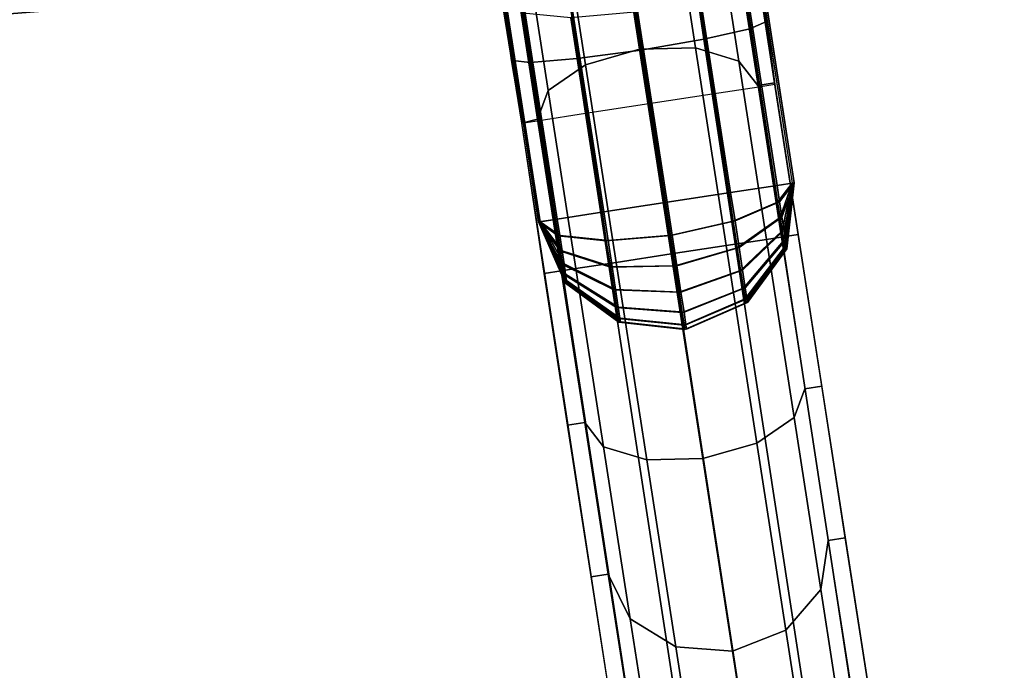
# Model space of a CAD drawing. Units: metres. Extents: x -0.27 to 2.45, y -1.06 to 1.11.
# Drawn here: x 0.23 to 0.34, y -0.08 to 0 of the extents above; entities that cross this region are included whole.
import ezdxf

# ---------------------------------------------------------------- set-up
doc = ezdxf.new("R2010")
doc.units = ezdxf.units.M
for name, color, linetype in [('72_CMAN_INSERT', 7, 'Continuous'), ('72_CMAN_RECEPTION_D2_ANY', 251, 'Continuous'), ('72_CMAN_RECEPTION_D3_STRUCT', 7, 'Continuous'), ('72_CMAN_RECEPTION_D3_TELAIO', 7, 'Continuous'), ('72_CMAN_RECEPTION_D3_TOPREC', 7, 'Continuous'), ('72_CMAN_RECEPTION_D3_UPPERSHELF', 7, 'Continuous')]:
    doc.layers.add(name, color=color, linetype=linetype)

# ---------------------------------------------------------------- blocks, each defined once
blk = doc.blocks.new('72CMAN_RECEPTION_D3_TELAIOFOR_CONV60_1')
for points in [[(0.21187, -0.10939, 0.01229), (0.21419, -0.10356, 0.0123), (-0.00086, -0.00156, 0.0123), (-0.00391, -0.00705, 0.01229)], [(0.21189, -0.10933, -0.0227), (0.2142, -0.10353, -0.0227), (-0.00085, -0.00153, -0.0227), (-0.00387, -0.00699, -0.0227)], [(0.21116, -0.11115, 0.01055), (0.21176, -0.10966, 0.01215), (-0.00405, -0.0073, 0.01215), (-0.00482, -0.0087, 0.01055)], [(0.21116, -0.11115, -0.02095), (0.21176, -0.10966, -0.02255), (-0.00405, -0.0073, -0.02255), (-0.00482, -0.0087, -0.02095)], [(0.21176, -0.10966, -0.02255), (0.21182, -0.1095, -0.02266), (-0.00397, -0.00716, -0.02266), (-0.00405, -0.0073, -0.02255)], [(0.21176, -0.10966, 0.01215), (0.21181, -0.10953, 0.01224), (-0.00398, -0.00718, 0.01224), (-0.00405, -0.0073, 0.01215)], [(0.21181, -0.10953, 0.01224), (0.21187, -0.10939, 0.01229), (-0.00391, -0.00705, 0.01229), (-0.00398, -0.00718, 0.01224)], [(0.21182, -0.1095, -0.02266), (0.21189, -0.10933, -0.0227), (-0.00387, -0.00699, -0.0227), (-0.00397, -0.00716, -0.02266)], [(0.21057, -0.11264, 0.00895), (0.21116, -0.11115, 0.01055), (-0.00482, -0.0087, 0.01055), (-0.0056, -0.0101, 0.00895)], [(0.21057, -0.11264, -0.01935), (0.21116, -0.11115, -0.02095), (-0.00482, -0.0087, -0.02095), (-0.0056, -0.0101, -0.01935)], [(0.21051, -0.11279, 0.00884), (0.21057, -0.11264, 0.00895), (-0.0056, -0.0101, 0.00895), (-0.00568, -0.01025, 0.00884)], [(0.21051, -0.11279, -0.01924), (0.21057, -0.11264, -0.01935), (-0.0056, -0.0101, -0.01935), (-0.00568, -0.01025, -0.01924)], [(0.20999, -0.11409, -0.01921), (0.21044, -0.11296, -0.0192), (-0.00577, -0.01041, -0.0192), (-0.00636, -0.01147, -0.01921)], [(0.21001, -0.11403, 0.0088), (0.21044, -0.11296, 0.0088), (-0.00577, -0.01041, 0.0088), (-0.00633, -0.01142, 0.0088)], [(0.21044, -0.11296, 0.0088), (0.21051, -0.11279, 0.00884), (-0.00568, -0.01025, 0.00884), (-0.00577, -0.01041, 0.0088)], [(0.21044, -0.11296, -0.0192), (0.21051, -0.11279, -0.01924), (-0.00568, -0.01025, -0.01924), (-0.00577, -0.01041, -0.0192)], [(0.20946, -0.11542, 0.00895), (0.20959, -0.11509, 0.0088), (-0.00688, -0.01242, 0.0088), (-0.00705, -0.01273, 0.00895)], [(0.20954, -0.11521, -0.01922), (0.20999, -0.11409, -0.01921), (-0.00636, -0.01147, -0.01921), (-0.00695, -0.01253, -0.01922)], [(0.20959, -0.11509, 0.0088), (0.21001, -0.11403, 0.0088), (-0.00633, -0.01142, 0.0088), (-0.00688, -0.01242, 0.0088)], [(0.20885, -0.11695, -0.0227), (0.20933, -0.11574, -0.0227), (-0.00722, -0.01303, -0.0227), (-0.00785, -0.01417, -0.0227)], [(0.20885, -0.11695, 0.0123), (0.20933, -0.11574, 0.0123), (-0.00722, -0.01303, 0.0123), (-0.00785, -0.01417, 0.0123)], [(0.20933, -0.11574, 0.0123), (0.20938, -0.11561, 0.01224), (-0.00716, -0.01291, 0.01224), (-0.00722, -0.01303, 0.0123)], [(0.20933, -0.11574, -0.0227), (0.20938, -0.11561, -0.02264), (-0.00716, -0.01291, -0.02264), (-0.00722, -0.01303, -0.0227)], [(0.20938, -0.11561, 0.01224), (0.2094, -0.11556, 0.0121), (-0.00713, -0.01286, 0.0121), (-0.00716, -0.01291, 0.01224)], [(0.20938, -0.11561, -0.02264), (0.2094, -0.11556, -0.0225), (-0.00713, -0.01286, -0.0225), (-0.00716, -0.01291, -0.02264)], [(0.2094, -0.11556, 0.0093), (0.20946, -0.11542, 0.00895), (-0.00705, -0.01273, 0.00895), (-0.00713, -0.01286, 0.0093)], [(0.2094, -0.11556, -0.0197), (0.20944, -0.11546, -0.0194), (-0.00707, -0.01276, -0.0194), (-0.00713, -0.01286, -0.0197)], [(0.2094, -0.11556, 0.0093), (0.2094, -0.11556, 0.0107), (-0.00713, -0.01286, 0.0107), (-0.00713, -0.01286, 0.0093)], [(0.2094, -0.11556, 0.0107), (0.2094, -0.11556, 0.0121), (-0.00713, -0.01286, 0.0121), (-0.00713, -0.01286, 0.0107)], [(0.2094, -0.11556, -0.0225), (0.2094, -0.11556, -0.0211), (-0.00713, -0.01286, -0.0211), (-0.00713, -0.01286, -0.0225)], [(0.2094, -0.11556, -0.0211), (0.2094, -0.11556, -0.0197), (-0.00713, -0.01286, -0.0197), (-0.00713, -0.01286, -0.0211)], [(0.20944, -0.11546, -0.0194), (0.20954, -0.11521, -0.01922), (-0.00695, -0.01253, -0.01922), (-0.00707, -0.01276, -0.0194)], [(0.20837, -0.11816, -0.0227), (0.20885, -0.11695, -0.0227), (-0.00785, -0.01417, -0.0227), (-0.00848, -0.01531, -0.0227)], [(0.20837, -0.11816, 0.0123), (0.20885, -0.11695, 0.0123), (-0.00785, -0.01417, 0.0123), (-0.00848, -0.01531, 0.0123)], [(0.20811, -0.11881, 0.012), (0.20837, -0.11816, 0.0123), (-0.00848, -0.01531, 0.0123), (-0.00883, -0.01592, 0.012)], [(0.2081, -0.11881, -0.02241), (0.20837, -0.11816, -0.0227), (-0.00848, -0.01531, -0.0227), (-0.00883, -0.01592, -0.02241)], [(0.208, -0.11909, 0.0113), (0.20811, -0.11881, 0.012), (-0.00883, -0.01592, 0.012), (-0.00897, -0.01618, 0.0113)], [(0.208, -0.11909, -0.0217), (0.2081, -0.11881, -0.02241), (-0.00883, -0.01592, -0.02241), (-0.00897, -0.01618, -0.0217)], [(0.208, -0.11909, 0.0113), (0.208, -0.11909, -0.0052), (-0.00897, -0.01618, -0.0052), (-0.00897, -0.01618, 0.0113)], [(0.208, -0.11909, -0.0052), (0.208, -0.11909, -0.0217), (-0.00897, -0.01618, -0.0217), (-0.00897, -0.01618, -0.0052)]]:
    blk.add_3dface(points)
blk = doc.blocks.new('72CMAN_RECEPTION_D3_TOPCONVWITHUPPERSHELF_60_2')
at = {"invisible_edges": 10}
for points in [[(0.47896, 0.61389), (0.62589, 0.55632), (0.30851, -0.17522), (0.08801, -0.0825)], [(0.47896, 0.61389, -0.028), (0.62589, 0.55632, -0.028), (0.30851, -0.17522, -0.028), (0.08801, -0.0825, -0.028)]]:
    blk.add_3dface(points, dxfattribs=at)
blk = doc.blocks.new('72CMAN_RECEPTION_D3_STRUCTFORUPPERSHELF_1')
for points in [[(-0.00423, 0.02054, -0.00002), (-0.00257, 0.01944, -0.00743), (0.04579, 0.09314, -0.00743), (0.04413, 0.09423, -0.00002)], [(-0.00257, 0.01944, -0.00743), (0.00197, 0.01646, -0.01286), (0.05032, 0.09015, -0.01285), (0.04579, 0.09314, -0.00743)], [(0.00197, 0.01646, -0.01286), (0.00815, 0.01237, -0.01484), (0.05651, 0.08606, -0.01484), (0.05032, 0.09015, -0.01285)], [(0.00815, 0.01237, -0.01484), (0.01435, 0.0083, -0.01286), (0.06271, 0.08199, -0.01285), (0.05651, 0.08606, -0.01484)], [(0.01435, 0.0083, -0.01286), (0.01888, 0.00531, -0.00743), (0.06724, 0.07901, -0.00743), (0.06271, 0.08199, -0.01285)], [(0.01888, 0.00531, -0.00743), (0.02054, 0.00422, -0.00002), (0.06892, 0.0779, -0.00001), (0.06724, 0.07901, -0.00743)], [(0.01989, 0.05751, 0.02806), (0.02156, 0.05641, 0.0355), (-0.00272, 0.01954, 0.0355), (-0.0044, 0.02065, 0.02806)], [(0.02156, 0.05641, 0.0355), (0.02609, 0.05343, 0.0409), (0.0018, 0.01656, 0.0409), (-0.00272, 0.01954, 0.0355)], [(0.02609, 0.05343, 0.0409), (0.03227, 0.04935, 0.04288), (0.00798, 0.01249, 0.04288), (0.0018, 0.01656, 0.0409)], [(0.03227, 0.04935, 0.04288), (0.03845, 0.04528, 0.0409), (0.01416, 0.00842, 0.0409), (0.00798, 0.01249, 0.04288)], [(0.0035, 0.02953, 0.35031), (0.01323, 0.04435, 0.35031), (0.01768, 0.04797, 0.35031), (0.00664, 0.03116, 0.35031)], [(0.00664, 0.03116, 0.35031), (0.01768, 0.04797, 0.35031), (0.02381, 0.04873, 0.35031), (0.01181, 0.03046, 0.35031)], [(0.01181, 0.03046, 0.35031), (0.02381, 0.04873, 0.35031), (0.02998, 0.04641, 0.35031), (0.01763, 0.02762, 0.35031)], [(0.01763, 0.02762, 0.35031), (0.02998, 0.04641, 0.35031), (0.03454, 0.04166, 0.35031), (0.02254, 0.0234, 0.35031)], [(0.00185, 0.0304, 0.348), (0.01158, 0.04543, 0.348), (0.01323, 0.04435, 0.35031), (0.0035, 0.02953, 0.35031)], [(0.03845, 0.04528, 0.0409), (0.04297, 0.0423, 0.0355), (0.01868, 0.00544, 0.0355), (0.01416, 0.00842, 0.0409)], [(0.00977, 0.04238, 0.34537), (0.00588, 0.03649, 0.34732), (0.00726, 0.03495, 0.34026), (0.01042, 0.03973, 0.33927)], [(0.04297, 0.0423, 0.0355), (0.04464, 0.0412, 0.02806), (0.02036, 0.00434, 0.02806), (0.01868, 0.00544, 0.0355)], [(0.02254, 0.0234, 0.35031), (0.03454, 0.04166, 0.35031), (0.03627, 0.03572, 0.35031), (0.02523, 0.01892, 0.35031)], [(0.01042, 0.03973, 0.33927), (0.00726, 0.03495, 0.34026), (0.01157, 0.03164, 0.33514), (0.01419, 0.03562, 0.33485)], [(0.00588, 0.03649, 0.34732), (0.00185, 0.0304, 0.348), (0.00353, 0.0293, 0.34056), (0.00726, 0.03495, 0.34026)], [(0.01419, 0.03562, 0.33485), (0.01157, 0.03164, 0.33514), (0.01767, 0.02746, 0.33326), (0.0201, 0.03114, 0.33323)], [(0.02523, 0.01892, 0.35031), (0.03627, 0.03572, 0.35031), (0.03469, 0.0302, 0.35031), (0.02496, 0.01538, 0.35031)], [(0.00726, 0.03495, 0.34026), (0.00353, 0.0293, 0.34056), (0.00805, 0.02632, 0.33516), (0.01157, 0.03164, 0.33514)], [(-0.00623, 0.0147, 0.35031), (0.0035, 0.02953, 0.35031), (0.00664, 0.03116, 0.35031), (-0.00479, 0.01376, 0.35031)], [(-0.00479, 0.01376, 0.35031), (0.00664, 0.03116, 0.35031), (0.01181, 0.03046, 0.35031), (-0.00086, 0.01117, 0.35031)], [(0.01157, 0.03164, 0.33514), (0.00805, 0.02632, 0.33516), (0.01423, 0.02225, 0.33318), (0.01767, 0.02746, 0.33326)], [(0.0201, 0.03114, 0.33323), (0.01767, 0.02746, 0.33326), (0.02393, 0.0235, 0.33514), (0.02655, 0.02748, 0.33485)], [(0.00185, 0.0304, 0.348), (0.00353, 0.0293, 0.34056), (-0.03539, -0.02977, 0.34056), (-0.03708, -0.02866, 0.348)], [(-0.00789, 0.0158, 0.348), (0.00185, 0.0304, 0.348), (0.0035, 0.02953, 0.35031), (-0.00623, 0.0147, 0.35031)], [(-0.00086, 0.01117, 0.35031), (0.01181, 0.03046, 0.35031), (0.01763, 0.02762, 0.35031), (0.0045, 0.00764, 0.35031)], [(0.02661, 0.0143, 0.348), (0.03634, 0.02912, 0.348), (0.03469, 0.0302, 0.35031), (0.02496, 0.01538, 0.35031)], [(0.00353, 0.0293, 0.34056), (0.00805, 0.02632, 0.33516), (-0.03087, -0.03275, 0.33516), (-0.03539, -0.02977, 0.34056)], [(0.0045, 0.00764, 0.35031), (0.01763, 0.02762, 0.35031), (0.02254, 0.0234, 0.35031), (0.00987, 0.0041, 0.35031)], [(0.01767, 0.02746, 0.33326), (0.01423, 0.02225, 0.33318), (0.02041, 0.01817, 0.33516), (0.02393, 0.0235, 0.33514)], [(0.02655, 0.02748, 0.33485), (0.02393, 0.0235, 0.33514), (0.02866, 0.02085, 0.34026), (0.03181, 0.02563, 0.33927)], [(0.00805, 0.02632, 0.33516), (0.01423, 0.02225, 0.33318), (-0.02469, -0.03683, 0.33318), (-0.03087, -0.03275, 0.33516)], [(0.03181, 0.02563, 0.33927), (0.02866, 0.02085, 0.34026), (0.03064, 0.02018, 0.34732), (0.03452, 0.02608, 0.34537)], [(0.00987, 0.0041, 0.35031), (0.02254, 0.0234, 0.35031), (0.02523, 0.01892, 0.35031), (0.01379, 0.00151, 0.35031)], [(0.02393, 0.0235, 0.33514), (0.02041, 0.01817, 0.33516), (0.02494, 0.01519, 0.34056), (0.02866, 0.02085, 0.34026)], [(0.01423, 0.02225, 0.33318), (0.02041, 0.01817, 0.33516), (-0.01851, -0.0409, 0.33516), (-0.02469, -0.03683, 0.33318)], [(-0.0044, 0.02065, 0.02806), (-0.00682, 0.01333, 0.02806), (-0.00668, 0.01354, 0.02998), (-0.0044, 0.02065, 0.02806)], [(-0.0044, 0.02065, 0.02806), (-0.00668, 0.01354, 0.02998), (-0.00627, 0.01416, 0.03178), (-0.0044, 0.02065, 0.02806)], [(-0.00651, 0.01346, -0.00194), (-0.00423, 0.02054, -0.00002), (-0.00423, 0.02054, -0.00002), (-0.00665, 0.01325, -0.00002)], [(-0.0061, 0.01408, -0.00372), (-0.00423, 0.02054, -0.00002), (-0.00423, 0.02054, -0.00002), (-0.00651, 0.01346, -0.00194)], [(-0.0044, 0.02065, 0.02806), (-0.00627, 0.01416, 0.03178), (-0.00562, 0.01515, 0.03332), (-0.0044, 0.02065, 0.02806)], [(-0.00545, 0.01507, -0.00526), (-0.00423, 0.02054, -0.00002), (-0.00423, 0.02054, -0.00002), (-0.0061, 0.01408, -0.00372)], [(-0.0044, 0.02065, 0.02806), (-0.00562, 0.01515, 0.03332), (-0.00477, 0.01644, 0.0345), (-0.0044, 0.02065, 0.02806)], [(-0.00461, 0.01635, -0.00644), (-0.00423, 0.02054, -0.00002), (-0.00423, 0.02054, -0.00002), (-0.00545, 0.01507, -0.00526)], [(-0.0044, 0.02065, 0.02806), (-0.00477, 0.01644, 0.0345), (-0.00378, 0.01793, 0.03525), (-0.0044, 0.02065, 0.02806)], [(-0.00362, 0.01784, -0.00718), (-0.00423, 0.02054, -0.00002), (-0.00423, 0.02054, -0.00002), (-0.00461, 0.01635, -0.00644)], [(-0.0044, 0.02065, 0.02806), (-0.00378, 0.01793, 0.03525), (-0.00272, 0.01954, 0.0355), (-0.0044, 0.02065, 0.02806)], [(-0.00257, 0.01944, -0.00743), (-0.00423, 0.02054, -0.00002), (-0.00423, 0.02054, -0.00002), (-0.00362, 0.01784, -0.00718)], [(0.02866, 0.02085, 0.34026), (0.02494, 0.01519, 0.34056), (0.02652, 0.01415, 0.348), (0.03064, 0.02018, 0.34732)], [(-0.00378, 0.01793, 0.03525), (-0.00003, 0.01379, 0.04046), (0.0018, 0.01656, 0.0409), (-0.00272, 0.01954, 0.0355)], [(0.00197, 0.01646, -0.01286), (-0.00257, 0.01944, -0.00743), (-0.00362, 0.01784, -0.00718), (0.00014, 0.01368, -0.01242)], [(0.01379, 0.00151, 0.35031), (0.02523, 0.01892, 0.35031), (0.02496, 0.01538, 0.35031), (0.01523, 0.00057, 0.35031)], [(0.02041, 0.01817, 0.33516), (0.02494, 0.01519, 0.34056), (-0.01398, -0.04388, 0.34056), (-0.01851, -0.0409, 0.33516)], [(-0.00477, 0.01644, 0.0345), (-0.00173, 0.0112, 0.03918), (-0.00003, 0.01379, 0.04046), (-0.00378, 0.01793, 0.03525)], [(0.00014, 0.01368, -0.01242), (-0.00362, 0.01784, -0.00718), (-0.00461, 0.01635, -0.00644), (-0.00157, 0.0111, -0.01114)], [(-0.00562, 0.01515, 0.03332), (-0.0032, 0.00898, 0.03714), (-0.00173, 0.0112, 0.03918), (-0.00477, 0.01644, 0.0345)], [(-0.00157, 0.0111, -0.01114), (-0.00461, 0.01635, -0.00644), (-0.00545, 0.01507, -0.00526), (-0.00303, 0.00888, -0.00909)], [(-0.00003, 0.01379, 0.04046), (0.00587, 0.00929, 0.04237), (0.00798, 0.01249, 0.04288), (0.0018, 0.01656, 0.0409)], [(0.00815, 0.01237, -0.01484), (0.00197, 0.01646, -0.01286), (0.00014, 0.01368, -0.01242), (0.00604, 0.00916, -0.01433)], [(-0.01762, 0.00098, 0.348), (-0.00789, 0.0158, 0.348), (-0.00623, 0.0147, 0.35031), (-0.01596, -0.00012, 0.35031)], [(0.02494, 0.01519, 0.34056), (0.02652, 0.01415, 0.348), (-0.0123, -0.04499, 0.348), (-0.01398, -0.04388, 0.34056)], [(-0.00627, 0.01416, 0.03178), (-0.00432, 0.00728, 0.03448), (-0.0032, 0.00898, 0.03714), (-0.00562, 0.01515, 0.03332)], [(-0.00303, 0.00888, -0.00909), (-0.00545, 0.01507, -0.00526), (-0.0061, 0.01408, -0.00372), (-0.00415, 0.00717, -0.00644)], [(0.01688, -0.00052, 0.348), (0.02661, 0.0143, 0.348), (0.02496, 0.01538, 0.35031), (0.01523, 0.00057, 0.35031)], [(-0.01596, -0.00012, 0.35031), (-0.00623, 0.0147, 0.35031), (-0.00479, 0.01376, 0.35031), (-0.01622, -0.00365, 0.35031)], [(-0.01622, -0.00365, 0.35031), (-0.00479, 0.01376, 0.35031), (-0.00086, 0.01117, 0.35031), (-0.01354, -0.00812, 0.35031)], [(-0.00668, 0.01354, 0.02998), (-0.00503, 0.00621, 0.03138), (-0.00432, 0.00728, 0.03448), (-0.00627, 0.01416, 0.03178)], [(-0.00415, 0.00717, -0.00644), (-0.0061, 0.01408, -0.00372), (-0.00651, 0.01346, -0.00194), (-0.00486, 0.0061, -0.00334)], [(-0.00173, 0.0112, 0.03918), (0.0039, 0.0063, 0.04089), (0.00587, 0.00929, 0.04237), (-0.00003, 0.01379, 0.04046)], [(0.00604, 0.00916, -0.01433), (0.00014, 0.01368, -0.01242), (-0.00157, 0.0111, -0.01114), (0.00407, 0.00618, -0.01285)], [(-0.00682, 0.01333, 0.02806), (-0.00527, 0.00584, 0.02806), (-0.00503, 0.00621, 0.03138), (-0.00668, 0.01354, 0.02998)], [(-0.00486, 0.0061, -0.00334), (-0.00651, 0.01346, -0.00194), (-0.00665, 0.01325, -0.00002), (-0.0051, 0.00574, -0.00002)], [(0.00587, 0.00929, 0.04237), (0.01233, 0.00564, 0.04046), (0.01416, 0.00842, 0.0409), (0.00798, 0.01249, 0.04288)], [(0.01435, 0.0083, -0.01286), (0.00815, 0.01237, -0.01484), (0.00604, 0.00916, -0.01433), (0.01252, 0.00552, -0.01242)], [(-0.01354, -0.00812, 0.35031), (-0.00086, 0.01117, 0.35031), (0.0045, 0.00764, 0.35031), (-0.00863, -0.01235, 0.35031)], [(-0.0032, 0.00898, 0.03714), (0.00221, 0.00374, 0.03854), (0.0039, 0.0063, 0.04089), (-0.00173, 0.0112, 0.03918)], [(0.00407, 0.00618, -0.01285), (-0.00157, 0.0111, -0.01114), (-0.00303, 0.00888, -0.00909), (0.00238, 0.00362, -0.01049)], [(0.0039, 0.0063, 0.04089), (0.01063, 0.00306, 0.03918), (0.01233, 0.00564, 0.04046), (0.00587, 0.00929, 0.04237)], [(0.01252, 0.00552, -0.01242), (0.00604, 0.00916, -0.01433), (0.00407, 0.00618, -0.01285), (0.01081, 0.00294, -0.01114)], [(-0.00432, 0.00728, 0.03448), (0.00092, 0.00177, 0.03547), (0.00221, 0.00374, 0.03854), (-0.0032, 0.00898, 0.03714)], [(0.00238, 0.00362, -0.01049), (-0.00303, 0.00888, -0.00909), (-0.00415, 0.00717, -0.00644), (0.00109, 0.00165, -0.00741)], [(0.01233, 0.00564, 0.04046), (0.01762, 0.00383, 0.03525), (0.01868, 0.00544, 0.0355), (0.01416, 0.00842, 0.0409)], [(0.01888, 0.00531, -0.00743), (0.01435, 0.0083, -0.01286), (0.01252, 0.00552, -0.01242), (0.01782, 0.00371, -0.00718)], [(-0.00863, -0.01235, 0.35031), (0.0045, 0.00764, 0.35031), (0.00987, 0.0041, 0.35031), (-0.00281, -0.01519, 0.35031)], [(-0.00503, 0.00621, 0.03138), (0.0001, 0.00054, 0.03189), (0.00092, 0.00177, 0.03547), (-0.00432, 0.00728, 0.03448)], [(0.00109, 0.00165, -0.00741), (-0.00415, 0.00717, -0.00644), (-0.00486, 0.0061, -0.00334), (0.00028, 0.00042, -0.00384)], [(-0.00527, 0.00584, 0.02806), (-0.00017, 0.00011, 0.02806), (0.0001, 0.00054, 0.03189), (-0.00503, 0.00621, 0.03138)], [(0.00028, 0.00042, -0.00384), (-0.00486, 0.0061, -0.00334), (-0.0051, 0.00574, -0.00002), (0, 0)], [(0.00221, 0.00374, 0.03854), (0.00916, 0.00084, 0.03714), (0.01063, 0.00306, 0.03918), (0.0039, 0.0063, 0.04089)], [(0.01081, 0.00294, -0.01114), (0.00407, 0.00618, -0.01285), (0.00238, 0.00362, -0.01049), (0.00935, 0.00072, -0.00909)], [(0.01063, 0.00306, 0.03918), (0.01664, 0.00233, 0.0345), (0.01762, 0.00383, 0.03525), (0.01233, 0.00564, 0.04046)], [(0.01782, 0.00371, -0.00718), (0.01252, 0.00552, -0.01242), (0.01081, 0.00294, -0.01114), (0.01684, 0.00222, -0.00644)], [(0.01762, 0.00383, 0.03525), (0.02036, 0.00434, 0.02806), (0.02036, 0.00434, 0.02806), (0.01868, 0.00544, 0.0355)], [(0.02054, 0.00422, -0.00002), (0.01888, 0.00531, -0.00743), (0.01782, 0.00371, -0.00718), (0.02054, 0.00422, -0.00002)], [(-0.00281, -0.01519, 0.35031), (0.00987, 0.0041, 0.35031), (0.01379, 0.00151, 0.35031), (0.00236, -0.01589, 0.35031)], [(0.00092, 0.00177, 0.03547), (0.00804, -0.00087, 0.03448), (0.00916, 0.00084, 0.03714), (0.00221, 0.00374, 0.03854)], [(0.00935, 0.00072, -0.00909), (0.00238, 0.00362, -0.01049), (0.00109, 0.00165, -0.00741), (0.00823, -0.00099, -0.00644)], [(0.01459, -0.00078, 0.02806), (0.02036, 0.00434, 0.02806), (0.02036, 0.00434, 0.02806), (0.01473, -0.00057, 0.02998)], [(0.01473, -0.00057, 0.02998), (0.02036, 0.00434, 0.02806), (0.02036, 0.00434, 0.02806), (0.01514, 0.00006, 0.03178)], [(0.02054, 0.00422, -0.00002), (0.01494, -0.00067, -0.00193), (0.0148, -0.00088, -0.00002), (0.02054, 0.00422, -0.00002)], [(0.02054, 0.00422, -0.00002), (0.01535, -0.00005, -0.00372), (0.01494, -0.00067, -0.00193), (0.02054, 0.00422, -0.00002)], [(0.01514, 0.00006, 0.03178), (0.02036, 0.00434, 0.02806), (0.02036, 0.00434, 0.02806), (0.01579, 0.00104, 0.03332)], [(0.02054, 0.00422, -0.00002), (0.01599, 0.00093, -0.00526), (0.01535, -0.00005, -0.00372), (0.02054, 0.00422, -0.00002)], [(0.01579, 0.00104, 0.03332), (0.02036, 0.00434, 0.02806), (0.02036, 0.00434, 0.02806), (0.01664, 0.00233, 0.0345)], [(0.02054, 0.00422, -0.00002), (0.01684, 0.00222, -0.00644), (0.01599, 0.00093, -0.00526), (0.02054, 0.00422, -0.00002)], [(0.01664, 0.00233, 0.0345), (0.02036, 0.00434, 0.02806), (0.02036, 0.00434, 0.02806), (0.01762, 0.00383, 0.03525)], [(0.02054, 0.00422, -0.00002), (0.01782, 0.00371, -0.00718), (0.01684, 0.00222, -0.00644), (0.02054, 0.00422, -0.00002)], [(0.00916, 0.00084, 0.03714), (0.01579, 0.00104, 0.03332), (0.01664, 0.00233, 0.0345), (0.01063, 0.00306, 0.03918)], [(0.01684, 0.00222, -0.00644), (0.01081, 0.00294, -0.01114), (0.00935, 0.00072, -0.00909), (0.01599, 0.00093, -0.00526)], [(0.0001, 0.00054, 0.03189), (0.00734, -0.00194, 0.03138), (0.00804, -0.00087, 0.03448), (0.00092, 0.00177, 0.03547)], [(0.00823, -0.00099, -0.00644), (0.00109, 0.00165, -0.00741), (0.00028, 0.00042, -0.00384), (0.00752, -0.00206, -0.00334)], [(0.00236, -0.01589, 0.35031), (0.01379, 0.00151, 0.35031), (0.01523, 0.00057, 0.35031), (0.0055, -0.01425, 0.35031)], [(-0.02735, -0.01384, 0.348), (-0.01762, 0.00098, 0.348), (-0.01596, -0.00012, 0.35031), (-0.02569, -0.01494, 0.35031)], [(-0.00017, 0.00011, 0.02806), (0.0071, -0.0023, 0.02806), (0.00734, -0.00194, 0.03138), (0.0001, 0.00054, 0.03189)], [(0.00752, -0.00206, -0.00334), (0.00028, 0.00042, -0.00384), (0, 0), (0.00728, -0.00242, -0.00002)], [(0.00715, -0.01534, 0.348), (0.01688, -0.00052, 0.348), (0.01523, 0.00057, 0.35031), (0.0055, -0.01425, 0.35031)], [(0.00734, -0.00194, 0.03138), (0.01473, -0.00057, 0.02998), (0.01514, 0.00006, 0.03178), (0.00804, -0.00087, 0.03448)], [(0.00804, -0.00087, 0.03448), (0.01514, 0.00006, 0.03178), (0.01579, 0.00104, 0.03332), (0.00916, 0.00084, 0.03714)], [(0.01599, 0.00093, -0.00526), (0.00935, 0.00072, -0.00909), (0.00823, -0.00099, -0.00644), (0.01535, -0.00005, -0.00372)], [(-0.02569, -0.01494, 0.35031), (-0.01596, -0.00012, 0.35031), (-0.01622, -0.00365, 0.35031), (-0.02726, -0.02045, 0.35031)], [(0.0071, -0.0023, 0.02806), (0.01459, -0.00078, 0.02806), (0.01473, -0.00057, 0.02998), (0.00734, -0.00194, 0.03138)], [(0.01494, -0.00067, -0.00193), (0.00752, -0.00206, -0.00334), (0.00728, -0.00242, -0.00002), (0.0148, -0.00088, -0.00002)], [(0.01535, -0.00005, -0.00372), (0.00823, -0.00099, -0.00644), (0.00752, -0.00206, -0.00334), (0.01494, -0.00067, -0.00193)], [(-0.02726, -0.02045, 0.35031), (-0.01622, -0.00365, 0.35031), (-0.01354, -0.00812, 0.35031), (-0.02554, -0.02638, 0.35031)], [(-0.02554, -0.02638, 0.35031), (-0.01354, -0.00812, 0.35031), (-0.00863, -0.01235, 0.35031), (-0.02098, -0.03114, 0.35031)], [(-0.02098, -0.03114, 0.35031), (-0.00863, -0.01235, 0.35031), (-0.00281, -0.01519, 0.35031), (-0.01481, -0.03345, 0.35031)], [(-0.03708, -0.02866, 0.348), (-0.02735, -0.01384, 0.348), (-0.02569, -0.01494, 0.35031), (-0.03542, -0.02976, 0.35031)], [(-0.00868, -0.03269, 0.35031), (0.00236, -0.01589, 0.35031), (0.0055, -0.01425, 0.35031), (-0.00423, -0.02907, 0.35031)], [(-0.00258, -0.03016, 0.348), (0.00715, -0.01534, 0.348), (0.0055, -0.01425, 0.35031), (-0.00423, -0.02907, 0.35031)], [(-0.03542, -0.02976, 0.35031), (-0.02569, -0.01494, 0.35031), (-0.02726, -0.02045, 0.35031), (-0.03751, -0.03607, 0.35031)], [(-0.01481, -0.03345, 0.35031), (-0.00281, -0.01519, 0.35031), (0.00236, -0.01589, 0.35031), (-0.00868, -0.03269, 0.35031)], [(-0.03751, -0.03607, 0.35031), (-0.02726, -0.02045, 0.35031), (-0.02554, -0.02638, 0.35031), (-0.03617, -0.04258, 0.35031)], [(-0.03617, -0.04258, 0.35031), (-0.02554, -0.02638, 0.35031), (-0.02098, -0.03114, 0.35031), (-0.03176, -0.04755, 0.35031)], [(-0.01894, -0.04831, 0.35031), (-0.00868, -0.03269, 0.35031), (-0.00423, -0.02907, 0.35031), (-0.01396, -0.04389, 0.35031)], [(-0.01231, -0.04498, 0.348), (-0.00258, -0.03016, 0.348), (-0.00423, -0.02907, 0.35031), (-0.01396, -0.04389, 0.35031)], [(-0.03176, -0.04755, 0.35031), (-0.02098, -0.03114, 0.35031), (-0.01481, -0.03345, 0.35031), (-0.02545, -0.04965, 0.35031)], [(-0.02545, -0.04965, 0.35031), (-0.01481, -0.03345, 0.35031), (-0.00868, -0.03269, 0.35031), (-0.01894, -0.04831, 0.35031)]]:
    blk.add_3dface(points)
for points, invisible_edges in [([(0.02054, 0.00422, -0.00002), (-0.00423, 0.02054, -0.00002), (0.04413, 0.09423, -0.00002), (0.06892, 0.0779, -0.00001)], 5), ([(0.03452, 0.07972, 0.02806), (-0.0044, 0.02065, 0.02806), (0.02037, 0.00433, 0.02806), (0.05931, 0.06339, 0.02806)], 10), ([(0.01158, 0.04543, 0.348), (0.00977, 0.04238, 0.34537), (0.00577, 0.03657, 0.34732), (0.00185, 0.0304, 0.348)], 1), ([(0.03634, 0.02912, 0.348), (0.03452, 0.02608, 0.34537), (0.03064, 0.02018, 0.34732), (0.02652, 0.01415, 0.348)], 1), ([(0.01463, -0.00077, 0.02806), (-0.00682, 0.01336, 0.02806), (-0.0044, 0.02065, 0.02806), (0.02037, 0.00433, 0.02806)], 5), ([(0.0148, -0.00088, -0.00002), (-0.00665, 0.01325, -0.00002), (-0.00423, 0.02054, -0.00002), (0.02054, 0.00422, -0.00002)], 5), ([(-0.00682, 0.01336, 0.02806), (0.00391, 0.00629, 0.02806), (-0.00017, 0.00011, 0.02807), (-0.00527, 0.00584, 0.02806)], 3), ([(-0.00665, 0.01325, -0.00002), (0.00408, 0.00619, -0.00002), (0, 0), (-0.0051, 0.00574, -0.00002)], 3), ([(0.00711, -0.00231, 0.02806), (-0.00017, 0.00011, 0.02807), (0.00391, 0.00629, 0.02806), (0.01463, -0.00077, 0.02806)], 6), ([(0.00728, -0.00242, -0.00002), (0, 0), (0.00408, 0.00619, -0.00002), (0.0148, -0.00088, -0.00002)], 6)]:
    blk.add_3dface(points, dxfattribs=dict(invisible_edges=invisible_edges))
blk = doc.blocks.new('72CMAN_RECEPTION_D3_UPPERSHELF_CONV_60')
at = {"invisible_edges": 10}
for points in [[(-1.08081, 0.43028, 0.02741), (-1.07135, 0.43123, 0.02741), (-0.9991, 0.01008, 0.02741), (-1.05989, 0.05536, 0.02741)], [(-1.08081, 0.43028, -0.00059), (-1.07135, 0.43123, -0.00059), (-0.9991, 0.01008, -0.00059), (-1.05989, 0.05536, -0.00059)], [(-1.07135, 0.43123, 0.02741), (-1.06226, 0.42843, 0.02741), (-0.92888, -0.01844, 0.02741), (-0.9991, 0.01008, 0.02741)], [(-1.07135, 0.43123, -0.00059), (-1.06226, 0.42843, -0.00059), (-0.92888, -0.01844, -0.00059), (-0.9991, 0.01008, -0.00059)], [(-1.06226, 0.42843, 0.02741), (-1.05316, 0.42563, 0.02741), (-0.85373, -0.02835, 0.02741), (-0.92888, -0.01844, 0.02741)], [(-1.06226, 0.42843, -0.00059), (-1.05316, 0.42563, -0.00059), (-0.85373, -0.02835, -0.00059), (-0.92888, -0.01844, -0.00059)], [(-0.9147, 0.35762, 0.02741), (-1.05316, 0.42563, 0.02741), (-0.85373, -0.02835, 0.02741), (-0.83974, -0.02803, 0.02741)], [(-0.9147, 0.35762, -0.00059), (-1.05316, 0.42563, -0.00059), (-0.85373, -0.02835, -0.00059), (-0.83974, -0.02803, -0.00059)], [(-0.9147, 0.35762, 0.02741), (-0.77108, 0.30131, 0.02741), (-0.82578, -0.02706, 0.02741), (-0.83974, -0.02803, 0.02741)], [(-0.9147, 0.35762, -0.00059), (-0.77108, 0.30131, -0.00059), (-0.82578, -0.02706, -0.00059), (-0.83974, -0.02803, -0.00059)]]:
    blk.add_3dface(points, dxfattribs=at)
blk = doc.blocks.new('72_CMAN_RECEPTION_D2_TOPCONVWITHUPPERSHELF_60_2')
at = {"layer": '72_CMAN_RECEPTION_D2_ANY'}
blk.add_arc((0.94439, 1.67446), 2.70475, 244.65648, 295.34352, dxfattribs=at)
blk = doc.blocks.new('72cman_reception240BB557B5BB14675AAD80F02609AB9E6')
at = {"rotation": 30}
blk.add_blockref('72_CMAN_RECEPTION_D2_TOPCONVWITHUPPERSHELF_60_2', (0.012, -0.0025), dxfattribs=at)
blk = doc.blocks.new('EDWGDC3C5E187DF7431CAF3147E62FF844D0')
at = {"color": 7}
blk.add_blockref('72cman_reception240BB557B5BB14675AAD80F02609AB9E6', (0, 0), dxfattribs=at)
at = {"layer": '72_CMAN_RECEPTION_D3_STRUCT', "color": 0, "rotation": 42.1}
blk.add_blockref('72CMAN_RECEPTION_D3_STRUCTFORUPPERSHELF_1', (0.3078, -0.039, 0.7111), dxfattribs=at)
at = {"layer": '72_CMAN_RECEPTION_D3_TELAIO', "color": 0, "rotation": 30}
blk.add_blockref('72CMAN_RECEPTION_D3_TELAIOFOR_CONV60_1', (0.0448, 0.001, 0.1634), dxfattribs=at)
at = {"layer": '72_CMAN_RECEPTION_D3_TOPREC', "color": 0, "rotation": 30}
blk.add_blockref('72CMAN_RECEPTION_D3_TOPCONVWITHUPPERSHELF_60_2', (0.0947, -0.7486, 0.7392), dxfattribs=at)
at = {"layer": '72_CMAN_RECEPTION_D3_UPPERSHELF', "color": 0, "rotation": 30}
blk.add_blockref('72CMAN_RECEPTION_D3_UPPERSHELF_CONV_60', (1.1716, 0.2084, 1.0622), dxfattribs=at)
blk = doc.blocks.new('EDWG9BAFFB839B1A41C9948FE0A19EA44A92')
at = {"layer": '72_CMAN_INSERT'}
blk.add_blockref('EDWGDC3C5E187DF7431CAF3147E62FF844D0', (0, 0), dxfattribs=at)

msp = doc.modelspace()

# ---------------------------------------------------------------- block references
msp.add_blockref('EDWG9BAFFB839B1A41C9948FE0A19EA44A92', (0, 0))

doc.saveas('drawing.dxf')
